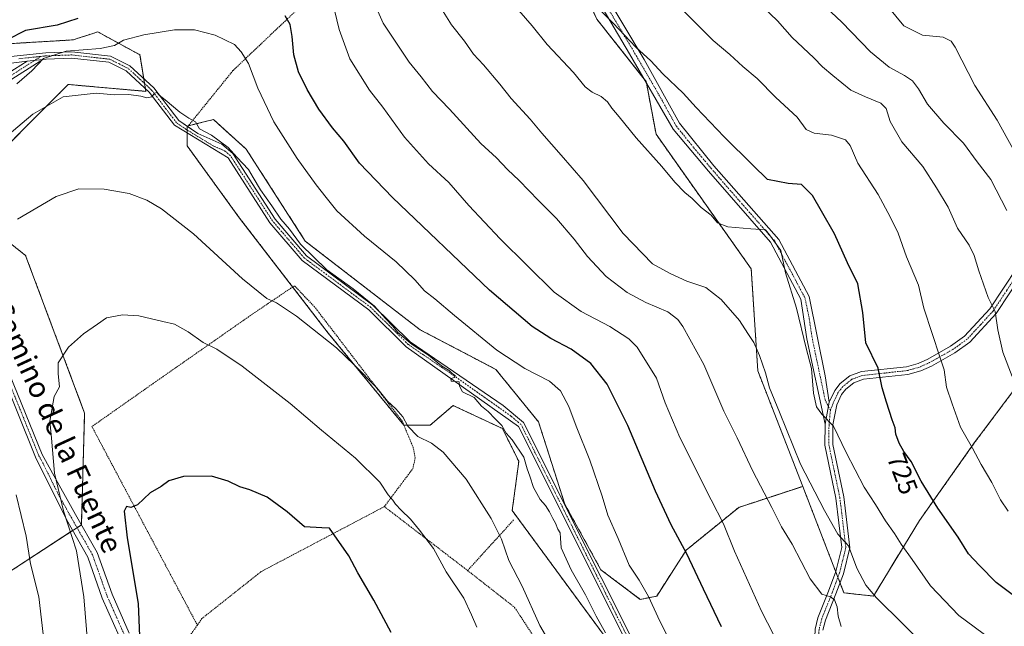
# Model space of a CAD drawing. Units: metres. Extents: x 603652 to 607088, y 4754662 to 4757028.
# Drawn here: x 605403 to 605779, y 4756094 to 4756325 of the extents above; entities that cross this region are included whole.
import ezdxf
from ezdxf.enums import TextEntityAlignment as Align

# ---------------------------------------------------------------- set-up
doc = ezdxf.new("R2010")
doc.units = ezdxf.units.M
doc.header["$MEASUREMENT"] = 0
doc.linetypes.add('TRAZO_Y_PUNTO', pattern=[1, 0.5, -0.25, 0, -0.25])
doc.linetypes.add('TRAZOS', pattern=[0.75, 0.5, -0.25])
for name, color, linetype, lineweight in [('Alambrada', 19, 'TRAZOS', 0), ('Arbolado forestal', 92, 'TRAZOS', 0), ('Arbolado forestal CxS', 92, 'Continuous', 0), ('Camino', 19, 'Continuous', 0), ('Camino Cxs', 19, 'Continuous', 0), ('Camino eje', 39, 'TRAZO_Y_PUNTO', 13), ('Curva de nivel maestra', 36, 'Continuous', 30), ('Curva de nivel normal', 36, 'Continuous', 0), ('Prado', 92, 'Continuous', 0), ('Prado CxS', 92, 'Continuous', 0), ('Rótulo de curva de nivel directora', 19, 'Continuous', 0), ('Texto cartográfico', 19, 'Continuous', 0)]:
    doc.layers.add(name, color=color, linetype=linetype, lineweight=lineweight)
doc.styles.add('Arial', font='txt', dxfattribs={"height": 0.2})

# ---------------------------------------------------------------- blocks, each defined once
blk = doc.blocks.new('*U150')
at = {"layer": 'Prado CxS', "color": 92, "linetype": 'Continuous', "lineweight": 0}
for points in [[(605623.68, 4756325.17, 724.02), (605642.49, 4756301.35, 723.4), (605646.25, 4756281.3, 720.95), (605682.6, 4756229.9, 717.02), (605685.11, 4756191.03, 714.21), (605702.27, 4756146.97, 713.85), (605677.86, 4756138.95, 706.94), (605657.8, 4756122.65, 699.92), (605646.51, 4756105.1, 695.56), (605640.24, 4756103.84, 694.29), (605625.2, 4756115.13, 692.22), (605611.41, 4756140.2, 691.52), (605601.38, 4756171.54, 692.33), (605585.08, 4756191.6, 693.31), (605556.24, 4756206.65, 691.46), (605512.36, 4756240.5, 690.43), (605489.8, 4756275.6, 691.33), (605477.26, 4756286.88, 690.63), (605470.61, 4756285.22, 689.98), (605467.23, 4756284.38, 689.48), (605467.23, 4756276.85, 688.38), (605487.29, 4756249.27, 687.63), (605521.14, 4756205.39, 685.52), (605549.97, 4756170.29, 684.48), (605560, 4756170.29, 686.03), (605568.78, 4756177.81, 687.9), (605571.98, 4756176.32, 688.1), (605587.59, 4756169.04, 689.53), (605593.86, 4756156.5, 689.18), (605591.35, 4756137.69, 686.95), (605626.45, 4756090.05, 689.78)], [(605398.03, 4756113.46, 687.44), (605426.87, 4756132.27, 678.63), (605428.12, 4756174.89, 678.31), (605405.56, 4756235.07, 683.47), (605389.54, 4756247.77, 687.56)], [(605391.18, 4756269.5, 689.71), (605407.3, 4756285.77, 689.27), (605421.86, 4756300.27, 691.07), (605451.49, 4756297.65, 690.03), (605449.25, 4756311.56, 693.28), (605433.14, 4756320.32, 696.96), (605429.31, 4756319.09, 697.47), (605426.74, 4756318.26, 697.72), (605423.7, 4756317.28, 697.19), (605390.51, 4756315.31, 700.77)]]:
    blk.add_polyline3d(points, dxfattribs=at)
blk = doc.blocks.new('*U157')
at = {"layer": 'Arbolado forestal CxS', "color": 92, "linetype": 'Continuous', "lineweight": 0}
blk.add_polyline3d([(605626.45, 4756090.05, 689.78), (605591.35, 4756137.69, 686.95), (605593.86, 4756156.5, 689.18), (605587.59, 4756169.04, 689.53), (605571.98, 4756176.32, 688.1), (605568.78, 4756177.81, 687.9), (605560, 4756170.29, 686.03), (605549.97, 4756170.29, 684.48), (605521.14, 4756205.39, 685.52), (605487.29, 4756249.27, 687.63), (605467.23, 4756276.85, 688.38), (605467.23, 4756284.38, 689.48), (605470.61, 4756285.22, 689.98), (605477.26, 4756286.88, 690.63), (605489.8, 4756275.6, 691.33), (605512.36, 4756240.5, 690.43), (605556.24, 4756206.65, 691.46), (605585.08, 4756191.6, 693.31), (605585.08, 4756191.6, 693.31), (605601.38, 4756171.54, 692.33), (605611.41, 4756140.2, 691.52), (605625.2, 4756115.13, 692.22), (605640.24, 4756103.84, 694.29), (605646.51, 4756105.1, 695.56), (605657.8, 4756122.65, 699.92), (605677.86, 4756138.95, 706.94), (605702.27, 4756146.97, 713.85), (605717.98, 4756106.35, 711.43), (605729.26, 4756105.1, 714.85), (605746.82, 4756133.93, 722.74), (605768.13, 4756164.02, 730.27), (605769.37, 4756165.68, 730.66), (605786.94, 4756189.09, 735.56)], dxfattribs=at)
blk = doc.blocks.new('*U167')
at = {"layer": 'Curva de nivel normal', "color": 36, "linetype": 'Continuous', "lineweight": 0}
blk.add_polyline3d([(605780.19, 4756252.16, 740), (605774.01, 4756263.96, 740), (605768.82, 4756270.77, 740), (605763.62, 4756277.9, 740), (605756.18, 4756285.47, 740), (605749.94, 4756292.78, 740), (605746.45, 4756298.63, 740), (605744.11, 4756301.62, 740), (605741.12, 4756303.74, 740), (605735.23, 4756306.85, 740), (605728.16, 4756312.78, 740), (605717.12, 4756324.07, 740), (605708.92, 4756331.85, 740)], dxfattribs=at)
blk = doc.blocks.new('*U169')
at = {"layer": 'Curva de nivel normal', "color": 36, "linetype": 'Continuous', "lineweight": 0}
blk.add_polyline3d([(605398.53, 4756280.67, 690), (605408.29, 4756288.88, 690), (605419.89, 4756295.51, 690), (605432.49, 4756296.92, 690), (605439.52, 4756296.37, 690), (605444.99, 4756296.42, 690), (605449.61, 4756295.84, 690), (605451.81, 4756295.12, 690), (605453.77, 4756295.53, 690), (605454.82, 4756296.95, 690), (605455.64, 4756297.16, 690), (605456.55, 4756296.19, 690), (605458.85, 4756294.47, 690), (605464.45, 4756289.7, 690), (605467.91, 4756287.39, 690), (605470.41, 4756286, 690), (605472.02, 4756283.31, 690), (605476.61, 4756280.9, 690), (605482.88, 4756276.17, 690), (605486.24, 4756272.52, 690), (605490.66, 4756267.88, 690), (605492.44, 4756264.79, 690), (605495.23, 4756260.12, 690), (605499.62, 4756253.91, 690), (605503.02, 4756248.83, 690), (605506.3, 4756245.02, 690), (605510.53, 4756239.34, 690), (605520.56, 4756229.51, 690), (605530.67, 4756222.29, 690), (605538.79, 4756215.74, 690), (605543.02, 4756210.97, 690), (605545.77, 4756208.06, 690), (605547.74, 4756205.69, 690), (605553.12, 4756201.07, 690), (605559.35, 4756196.97, 690), (605564.31, 4756192.93, 690), (605567.27, 4756191.22, 690), (605568.41, 4756189.98, 690), (605569.6, 4756189.2, 690), (605569.36, 4756188.51, 690), (605567.9, 4756188.12, 690), (605568.07, 4756187.15, 690), (605571.05, 4756186.85, 690), (605571.22, 4756185.21, 690), (605572.32, 4756183.05, 690), (605576.88, 4756180.84, 690), (605579.6, 4756177.55, 690), (605582.22, 4756175.51, 690), (605584.86, 4756172.7, 690), (605587.4, 4756170.21, 690), (605589.02, 4756167.19, 690), (605591.27, 4756164.67, 690), (605595.84, 4756158.06, 690), (605597.07, 4756153.59, 690), (605598.03, 4756150.83, 690), (605599.43, 4756146.53, 690), (605602.06, 4756141.91, 690), (605604.08, 4756139.6, 690), (605605.62, 4756137.24, 690), (605606.82, 4756134.72, 690), (605607.92, 4756132.95, 690), (605608.72, 4756130.61, 690), (605609.64, 4756129.2, 690), (605609.79, 4756127.2, 690), (605609.99, 4756123.56, 690), (605613.8, 4756115.09, 690), (605619.33, 4756105.61, 690), (605623.38, 4756097.41, 690), (605626.92, 4756091.12, 690)], dxfattribs=at)
blk = doc.blocks.new('*U171')
at = {"layer": 'Curva de nivel normal', "color": 36, "linetype": 'Continuous', "lineweight": 0}
blk.add_polyline3d([(605538.14, 4756332.63, 710), (605542.12, 4756323.7, 710), (605547.94, 4756314.9, 710), (605551.98, 4756308.83, 710), (605556.55, 4756303.2, 710), (605560.91, 4756297.58, 710), (605567.4, 4756290.82, 710), (605579.4, 4756277.69, 710), (605585.33, 4756272.28, 710), (605589.57, 4756267.86, 710), (605594.01, 4756263.63, 710), (605601.33, 4756255.95, 710), (605608.22, 4756249.1, 710), (605614.99, 4756241.31, 710), (605620.05, 4756234.59, 710), (605627.2, 4756227, 710), (605635.2, 4756220.89, 710), (605642.32, 4756217.12, 710), (605650.79, 4756213.53, 710), (605654.6, 4756210.57, 710), (605656.51, 4756207.97, 710), (605664.52, 4756193.39, 710), (605672.19, 4756175.65, 710), (605677.26, 4756165.49, 710), (605683.22, 4756152.81, 710), (605690.48, 4756138.89, 710), (605694.1, 4756131.56, 710), (605698.28, 4756124.86, 710), (605705.08, 4756111.7, 710), (605709.55, 4756105.83, 710), (605712.84, 4756104.79, 710), (605714.36, 4756103.65, 710), (605715.43, 4756101.05, 710), (605715.77, 4756097.39, 710), (605716.89, 4756093.51, 710)], dxfattribs=at)
blk = doc.blocks.new('*U173')
at = {"layer": 'Curva de nivel normal', "color": 36, "linetype": 'Continuous', "lineweight": 0}
blk.add_polyline3d([(605785.31, 4756270.81, 745), (605776.48, 4756286.59, 745), (605767.98, 4756299.92, 745), (605760.49, 4756314.45, 745), (605758.94, 4756316.84, 745), (605755.84, 4756318.32, 745), (605748, 4756319.03, 745), (605740.85, 4756322.66, 745), (605734.77, 4756330.04, 745)], dxfattribs=at)
blk = doc.blocks.new('*U179')
at = {"layer": 'Curva de nivel normal', "color": 36, "linetype": 'Continuous', "lineweight": 0}
blk.add_polyline3d([(605657.07, 4756328.01, 730), (605668.04, 4756317.07, 730), (605674.4, 4756311.68, 730), (605679.35, 4756307.16, 730), (605684.8, 4756302.54, 730), (605692.02, 4756295.26, 730), (605700.08, 4756287.78, 730), (605703.59, 4756283.07, 730), (605706.64, 4756281.68, 730), (605713.25, 4756280.93, 730), (605718.54, 4756279.16, 730), (605720.42, 4756277.04, 730), (605723.33, 4756270.2, 730), (605731.03, 4756258.3, 730), (605735.58, 4756249.77, 730), (605738.64, 4756243.59, 730), (605741.89, 4756234.51, 730), (605746.51, 4756223.74, 730), (605748.55, 4756214.9, 730), (605751.69, 4756205.26, 730), (605754.54, 4756196.42, 730), (605756.31, 4756191.42, 730), (605757.17, 4756184.86, 730), (605759.29, 4756178.46, 730), (605762.54, 4756169.58, 730), (605767.05, 4756161.59, 730), (605770.34, 4756155.3, 730), (605774.49, 4756148.41, 730), (605777.73, 4756141.86, 730), (605780.64, 4756137.46, 730)], dxfattribs=at)
blk = doc.blocks.new('*U182')
at = {"layer": 'Curva de nivel normal', "color": 36, "linetype": 'Continuous', "lineweight": 0}
blk.add_polyline3d([(605577.81, 4756093.26, 680), (605575.78, 4756097.89, 680), (605572.92, 4756104.27, 680), (605566.17, 4756114.37, 680), (605561.32, 4756123.28, 680), (605555.95, 4756130.24, 680), (605552.54, 4756134.49, 680), (605548.93, 4756137.89, 680), (605546.82, 4756140.11, 680), (605545.81, 4756141.71, 680), (605544, 4756143.75, 680), (605540.82, 4756148.6, 680), (605531.52, 4756157.66, 680), (605518.6, 4756168.44, 680), (605506.62, 4756178.58, 680), (605488.21, 4756192.83, 680), (605478.62, 4756199.24, 680), (605473.39, 4756201.84, 680), (605467.66, 4756205.93, 680), (605462.39, 4756208.84, 680), (605457.99, 4756209.82, 680), (605448.86, 4756211.95, 680), (605442.51, 4756212.36, 680), (605436.52, 4756211.2, 680), (605432.97, 4756208.77, 680), (605427.64, 4756205.14, 680), (605421.91, 4756200, 680), (605418.01, 4756194.06, 680), (605418, 4756189.93, 680), (605418.55, 4756184.88, 680), (605416.43, 4756181.26, 680), (605414.86, 4756171.89, 680), (605415.5, 4756165.29, 680), (605416.56, 4756151.98, 680), (605420.04, 4756137.66, 680), (605424.98, 4756122.34, 680), (605427.78, 4756104.77, 680), (605429.87, 4756079.93, 680)], dxfattribs=at)
blk = doc.blocks.new('*U185')
at = {"layer": 'Curva de nivel normal', "color": 36, "linetype": 'Continuous', "lineweight": 0}
blk.add_polyline3d([(605564.37, 4756329.06, 715), (605568.16, 4756322.98, 715), (605573.13, 4756316.74, 715), (605576.58, 4756311.78, 715), (605580.34, 4756307.81, 715), (605586.61, 4756300.4, 715), (605590.97, 4756294.89, 715), (605598.26, 4756287.02, 715), (605602.63, 4756281.67, 715), (605610.05, 4756273.24, 715), (605618.46, 4756263.68, 715), (605633.74, 4756243.48, 715), (605644.89, 4756231.88, 715), (605651.64, 4756228.19, 715), (605658.01, 4756225.22, 715), (605665.25, 4756222.87, 715), (605671.16, 4756218.26, 715), (605678.06, 4756210.21, 715), (605681.36, 4756205.22, 715), (605683.6, 4756201.82, 715), (605685.8, 4756196.9, 715), (605688.01, 4756190.29, 715), (605689.6, 4756184.55, 715), (605693.36, 4756175.31, 715), (605701.34, 4756155.41, 715), (605710.53, 4756137.7, 715), (605715.7, 4756128.68, 715), (605719.74, 4756124.21, 715), (605722.97, 4756115.74, 715), (605726.35, 4756109.33, 715), (605730.4, 4756104.47, 715), (605750.96, 4756084.24, 715)], dxfattribs=at)
blk = doc.blocks.new('*U191')
at = {"layer": 'Curva de nivel normal', "color": 36, "linetype": 'Continuous', "lineweight": 0}
blk.add_polyline3d([(605782.27, 4756188.82, 735), (605778.69, 4756198.16, 735), (605776.7, 4756206.71, 735), (605775.7, 4756213.72, 735), (605773.1, 4756219.04, 735), (605769.43, 4756229.12, 735), (605767.73, 4756235.07, 735), (605765.74, 4756238.94, 735), (605761.29, 4756245.49, 735), (605757.75, 4756253.51, 735), (605753.27, 4756260.89, 735), (605748.08, 4756269.03, 735), (605740.12, 4756278.41, 735), (605735.58, 4756286.2, 735), (605734.12, 4756291.08, 735), (605732.07, 4756293.13, 735), (605726.17, 4756295.54, 735), (605720.65, 4756298.04, 735), (605713.8, 4756303.75, 735), (605709.77, 4756306.98, 735), (605706.5, 4756310.47, 735), (605698.27, 4756318.14, 735), (605692.59, 4756324.54, 735), (605687.17, 4756329.79, 735)], dxfattribs=at)
blk = doc.blocks.new('*U196')
at = {"layer": 'Curva de nivel normal', "color": 36, "linetype": 'Continuous', "lineweight": 0}
blk.add_polyline3d([(605774.02, 4756088.64, 720), (605761.87, 4756097.74, 720), (605750.98, 4756109.06, 720), (605744.03, 4756119.1, 720), (605739.87, 4756124.87, 720), (605737.31, 4756128.93, 720), (605733.88, 4756133.75, 720), (605730.03, 4756139.98, 720), (605725.68, 4756146.64, 720), (605718.9, 4756159.85, 720), (605713.97, 4756169.92, 720), (605709.6, 4756174.56, 720), (605707.45, 4756177.3, 720), (605706.38, 4756182.54, 720), (605705.62, 4756191.93, 720), (605703.62, 4756199.67, 720), (605699.88, 4756214.9, 720), (605695.71, 4756228.45, 720), (605693.88, 4756236.95, 720), (605689.53, 4756242.95, 720), (605688.02, 4756244.83, 720), (605682.42, 4756245.18, 720), (605673.61, 4756245.9, 720), (605669.7, 4756247.52, 720), (605667.25, 4756250.35, 720), (605663.48, 4756253.3, 720), (605660.01, 4756256.83, 720), (605657.28, 4756259.03, 720), (605653.49, 4756262.98, 720), (605648.5, 4756269.04, 720), (605638.7, 4756279.94, 720), (605632.22, 4756287.9, 720), (605629.33, 4756291.25, 720), (605627.78, 4756293.6, 720), (605625.36, 4756295.73, 720), (605621.9, 4756297.29, 720), (605619.23, 4756299.39, 720), (605614.69, 4756304.8, 720), (605604.71, 4756315.54, 720), (605598.96, 4756322.58, 720), (605593.86, 4756328.48, 720)], dxfattribs=at)
blk = doc.blocks.new('*U202')
at = {"layer": 'Curva de nivel normal', "color": 36, "linetype": 'Continuous', "lineweight": 0}
blk.add_polyline3d([(605402.27, 4756300.55, 695), (605407.91, 4756305.49, 695), (605412.37, 4756310.24, 695), (605421.09, 4756312.98, 695), (605434.09, 4756314, 695), (605439.49, 4756315.15, 695), (605442.91, 4756317.19, 695), (605450.74, 4756319.22, 695), (605462.43, 4756321.06, 695), (605470.03, 4756321.11, 695), (605477.91, 4756319.06, 695), (605485.29, 4756315.58, 695), (605487.84, 4756312.77, 695), (605490.7, 4756308.22, 695), (605494.18, 4756298.8, 695), (605500.32, 4756286, 695), (605509.25, 4756272.05, 695), (605516.47, 4756261.96, 695), (605520.28, 4756257.18, 695), (605524.34, 4756252.09, 695), (605534.94, 4756242.37, 695), (605547.1, 4756232.55, 695), (605554.12, 4756225.71, 695), (605557.82, 4756221.54, 695), (605561.8, 4756218.52, 695), (605569.26, 4756212.09, 695), (605585.46, 4756198.95, 695), (605596.2, 4756191.92, 695), (605605.55, 4756187.12, 695), (605609.8, 4756183.46, 695), (605612.96, 4756177.42, 695), (605615.78, 4756169.93, 695), (605621.02, 4756156.93, 695), (605625.72, 4756143.16, 695), (605627.8, 4756135.94, 695), (605631.84, 4756127.12, 695), (605635.98, 4756116.93, 695), (605639.83, 4756111.14, 695), (605643.42, 4756104.96, 695), (605647.65, 4756095.59, 695), (605655.12, 4756081.05, 695)], dxfattribs=at)
blk = doc.blocks.new('*U204')
at = {"layer": 'Curva de nivel maestra', "color": 36, "linetype": 'Continuous', "lineweight": 30}
for points in [[(605671.27, 4756093.43, 700), (605664.43, 4756107.72, 700), (605658.06, 4756121.27, 700), (605652.04, 4756132.34, 700), (605646.05, 4756145.13, 700), (605635.43, 4756170.21, 700), (605627.62, 4756185.92, 700), (605621.32, 4756193.84, 700), (605613.88, 4756199.3, 700), (605606.12, 4756203.4, 700), (605599.01, 4756207.88, 700), (605582.64, 4756221.83, 700), (605545.64, 4756257.1, 700), (605533.11, 4756270.29, 700), (605527.02, 4756278.64, 700), (605522.73, 4756283.68, 700), (605517.53, 4756290.82, 700), (605513.06, 4756298.34, 700), (605509.76, 4756305.05, 700), (605507.92, 4756311.57, 700), (605507.37, 4756318.59, 700), (605506.57, 4756323.14, 700), (605504.68, 4756326.46, 700)], [(605425.54, 4756325.48, 700), (605417.66, 4756322.84, 700), (605405.6, 4756320.83, 700), (605398.5, 4756317.26, 700)]]:
    blk.add_polyline3d(points, dxfattribs=at)
blk = doc.blocks.new('*U211')
at = {"layer": 'Curva de nivel maestra', "color": 36, "linetype": 'Continuous', "lineweight": 30}
blk.add_polyline3d([(605789.66, 4756100.16, 725), (605776.15, 4756110.29, 725), (605769.7, 4756116.83, 725), (605765.6, 4756121.21, 725), (605761.61, 4756127.56, 725), (605753.86, 4756138.6, 725), (605747.46, 4756148.89, 725), (605743.71, 4756156.45, 725), (605740.89, 4756160.28, 725), (605739.05, 4756163.4, 725), (605737.78, 4756166.83, 725), (605737.51, 4756169.3, 725), (605736.36, 4756172.36, 725), (605734.22, 4756179.02, 725), (605732.56, 4756184.52, 725), (605731.05, 4756192.11, 725), (605726.33, 4756201.7, 725), (605725.23, 4756213.29, 725), (605723.3, 4756224.25, 725), (605719.32, 4756232.27, 725), (605714.32, 4756243.27, 725), (605709.38, 4756252, 725), (605706, 4756257.93, 725), (605701.76, 4756262.12, 725), (605696.65, 4756262.54, 725), (605688.86, 4756263.97, 725), (605683.17, 4756269.46, 725), (605672.29, 4756280.24, 725), (605661.53, 4756291.48, 725), (605656.64, 4756296.93, 725), (605648.87, 4756304.32, 725), (605644.27, 4756309.26, 725), (605638.59, 4756314.51, 725), (605629.94, 4756323.6, 725), (605623.6, 4756329.89, 725)], dxfattribs=at)

msp = doc.modelspace()

# ---------------------------------------------------------------- linework, layer by layer
at = {"layer": 'Alambrada', "color": 19, "linetype": 'TRAZOS', "lineweight": 0}
for points in [[(605467.44, 4756284.19, 690.27), (605484.8, 4756305.64, 693.88), (605522.84, 4756341.71, 706.5), (605523.23, 4756343.27, 706.86), (605525.38, 4756347.95, 708.08), (605584.48, 4756404.69, 725.62), (605591.5, 4756413.08, 727.7), (605579.81, 4756428.68, 729.44), (605576.44, 4756430.54, 730.27), (605573, 4756432.26, 731.17), (605569.49, 4756433.82, 731.06), (605565.91, 4756435.23, 738.17), (605562.27, 4756436.48, 744.31), (605558.59, 4756437.58, 742.72), (605554.86, 4756438.51, 743.15), (605551.09, 4756439.27, 741.18), (605547.29, 4756439.88, 742.22), (605543.47, 4756440.31, 742.1), (605539.63, 4756440.58, 744.84), (605507.31, 4756473.69, 735.95), (605436.31, 4756424.56, 721.69), (605440.4, 4756383.02, 714.73), (605395.14, 4756341.1, 704.48), (605362.57, 4756312.63, 706.65)], [(605542.53, 4756139.23, 681.05), (605553.36, 4756153.66, 682.82), (605554.33, 4756157.85, 683.72), (605553.55, 4756161.75, 684.38), (605549.36, 4756171.8, 697.03), (605515.93, 4756215.39, 696.14), (605508.22, 4756223.49, 697.21), (605492.03, 4756212.57, 683.8), (605456.83, 4756188, 678.1), (605430.89, 4756169.77, 677.95), (605471.14, 4756094.03, 675.4)], [(605542.53, 4756139.23, 681.05), (605495.53, 4756114.47, 672.8), (605472.9, 4756096.54, 676.28), (605471.14, 4756094.03, 675.4)], [(605542.53, 4756139.23, 681.05), (605574.32, 4756114.85, 682.05)], [(605591.88, 4756134.15, 697.46), (605574.32, 4756114.85, 682.05)], [(605574.32, 4756114.85, 682.05), (605592.26, 4756100.8, 683.83), (605600.84, 4756087.73, 683.87), (605617.8, 4756058.28, 683.8), (605660.11, 4756032.53, 700.7), (605679.32, 4756005.91, 701.27), (605691.99, 4755978.41, 694.07), (605687.79, 4755976.65, 690.89), (605645.96, 4755961.74, 683.65), (605637.86, 4755940.29, 682.48), (605630.15, 4755909.09, 679.65)], [(605471.14, 4756094.03, 675.4), (605462.95, 4756082.3, 683.5)]]:
    msp.add_polyline3d(points, dxfattribs=at)
at = {"layer": 'Arbolado forestal', "color": 92, "linetype": 'TRAZOS', "lineweight": 0}
for points in [[(605702.27, 4756146.97, 713.85), (605685.11, 4756191.03, 714.21), (605682.6, 4756229.9, 717.02), (605646.25, 4756281.3, 720.95), (605642.58, 4756300.85, 723.34), (605642.49, 4756301.35, 723.4), (605641.73, 4756302.31, 723.44), (605623.68, 4756325.17, 724.02), (605603.62, 4756367.8, 726.61), (605592.34, 4756416.69, 728.19), (605577.29, 4756436.75, 731.43), (605538.66, 4756441.58, 735.29), (605537.18, 4756441.76, 735.31), (605514.61, 4756465.58, 735.92), (605514.29, 4756466.54, 735.98), (605504.58, 4756495.67, 737.46), (605504.58, 4756518.3, 739.65), (605504.58, 4756529.58, 740.61), (605504.58, 4756534.53, 740.95), (605503.26, 4756537.85, 740.88), (605500.92, 4756543.69, 740.88), (605489.54, 4756572.14, 740.14), (605489.89, 4756577.76, 740.51), (605489.98, 4756579.18, 740.62)], [(605391.18, 4756269.5, 689.71), (605407.3, 4756285.77, 689.27), (605421.86, 4756300.27, 691.07), (605451.49, 4756297.65, 690.03), (605451.32, 4756298.68, 690.22), (605451.01, 4756300.62, 690.46), (605450.7, 4756302.55, 690.69), (605449.25, 4756311.56, 693.28), (605433.14, 4756320.32, 696.96), (605429.31, 4756319.09, 697.47), (605426.74, 4756318.26, 697.72), (605423.7, 4756317.28, 697.19), (605390.51, 4756315.31, 700.77)], [(605702.27, 4756146.97, 713.85), (605677.86, 4756138.95, 706.94), (605657.8, 4756122.65, 699.92), (605646.51, 4756105.1, 695.56), (605640.24, 4756103.84, 694.29), (605625.2, 4756115.13, 692.22), (605611.41, 4756140.2, 691.52), (605601.38, 4756171.54, 692.33), (605585.08, 4756191.6, 693.31), (605556.24, 4756206.65, 691.46), (605512.36, 4756240.5, 690.42), (605489.8, 4756275.6, 691.33), (605477.26, 4756286.88, 690.63), (605470.61, 4756285.22, 689.98), (605467.68, 4756284.49, 689.56), (605467.23, 4756284.38, 689.48), (605467.23, 4756284.34, 689.48), (605467.23, 4756282.91, 689.25), (605467.23, 4756281.78, 689.09), (605467.23, 4756276.85, 688.38), (605487.29, 4756249.27, 687.63), (605507.53, 4756223.03, 686.67), (605521.14, 4756205.39, 685.52), (605549.97, 4756170.29, 684.48), (605549.99, 4756170.29, 684.48), (605560, 4756170.29, 686.03), (605568.78, 4756177.81, 687.9), (605571.98, 4756176.32, 688.1), (605587.59, 4756169.04, 689.53), (605593.86, 4756156.5, 689.18), (605591.35, 4756137.69, 686.95), (605626.45, 4756090.05, 689.78)], [(605398.03, 4756113.46, 687.44), (605423.54, 4756130.1, 679.62), (605425.22, 4756131.19, 679.11), (605426.87, 4756132.27, 678.63), (605426.87, 4756132.34, 678.63), (605428.12, 4756174.89, 678.31), (605405.56, 4756235.07, 683.47), (605389.54, 4756247.77, 687.56)], [(605855.89, 4756077.51, 718.46), (605850.88, 4756108.86, 729.88), (605839.59, 4756122.65, 734.36), (605828.31, 4756159, 739.41), (605815.77, 4756181.57, 740.04), (605804.49, 4756185.33, 738.32), (605786.94, 4756189.09, 735.56), (605769.37, 4756165.68, 730.66), (605768.13, 4756164.02, 730.27), (605746.81, 4756133.93, 722.74), (605729.26, 4756105.1, 714.85), (605717.98, 4756106.35, 711.43), (605716.5, 4756110.16, 711.39), (605715.69, 4756112.26, 711.74), (605714.87, 4756114.37, 712.03), (605702.27, 4756146.97, 713.85)], [(605855.89, 4756077.51, 718.46), (605850.88, 4756108.86, 729.88), (605839.59, 4756122.65, 734.36), (605828.31, 4756159, 739.41), (605815.77, 4756181.57, 740.04), (605804.49, 4756185.33, 738.32), (605786.94, 4756189.09, 735.56), (605769.37, 4756165.68, 730.66), (605768.13, 4756164.02, 730.27), (605746.81, 4756133.93, 722.74), (605729.26, 4756105.1, 714.85), (605717.98, 4756106.35, 711.43), (605716.5, 4756110.16, 711.39), (605715.69, 4756112.26, 711.74), (605714.87, 4756114.37, 712.03), (605702.27, 4756146.97, 713.85)]]:
    msp.add_polyline3d(points, dxfattribs=at)
at = {"layer": 'Arbolado forestal CxS', "color": 92, "linetype": 'Continuous', "lineweight": 0}
for points in [[(605855.89, 4756077.51, 718.46), (605850.88, 4756108.86, 729.88), (605839.59, 4756122.65, 734.36), (605828.31, 4756159, 739.41), (605815.77, 4756181.57, 740.04), (605804.49, 4756185.33, 738.32), (605786.94, 4756189.09, 735.56), (605769.37, 4756165.68, 730.66), (605768.13, 4756164.02, 730.27), (605746.82, 4756133.93, 722.74), (605729.26, 4756105.1, 714.85), (605717.98, 4756106.35, 711.43), (605702.27, 4756146.97, 713.85), (605685.11, 4756191.03, 714.21), (605682.6, 4756229.9, 717.02), (605646.25, 4756281.3, 720.95), (605642.49, 4756301.35, 723.4), (605623.68, 4756325.17, 724.02), (605603.62, 4756367.8, 726.61), (605592.34, 4756416.69, 728.19), (605577.29, 4756436.75, 731.43), (605537.18, 4756441.76, 735.31), (605514.61, 4756465.58, 735.92), (605504.58, 4756495.67, 737.46)], [(605390.51, 4756315.31, 700.77), (605423.7, 4756317.28, 697.19), (605426.74, 4756318.26, 697.72), (605429.31, 4756319.09, 697.47), (605433.14, 4756320.32, 696.96), (605449.25, 4756311.56, 693.28), (605451.49, 4756297.65, 690.03), (605421.86, 4756300.27, 691.07), (605407.3, 4756285.77, 689.27), (605391.18, 4756269.5, 689.71)], [(605389.54, 4756247.77, 687.56), (605405.56, 4756235.07, 683.47), (605428.12, 4756174.89, 678.31), (605426.87, 4756132.27, 678.63), (605398.03, 4756113.46, 687.44)]]:
    msp.add_polyline3d(points, dxfattribs=at)
at = {"layer": 'Camino', "color": 19, "linetype": 'Continuous', "lineweight": 0}
for points in [[(605406.13, 4756309.21, 695.73), (605382.44, 4756306.23, 699.52), (605377.17, 4756306.08, 699.73), (605371.83, 4756306.79, 699.6), (605366.58, 4756308.2, 699.87), (605361.42, 4756310.24, 700.33), (605352.52, 4756315.36, 700.69), (605340.56, 4756324.21, 700.31), (605336.76, 4756327.93, 700.28), (605334.18, 4756331.21, 700.18), (605328.67, 4756339.98, 699.94), (605323.92, 4756348.94, 699.72), (605319.71, 4756358.11, 699.56), (605305.24, 4756393.41, 698.64), (605284.18, 4756454.52, 696.97), (605266.61, 4756506.65, 695.64), (605252.14, 4756553.35, 693.84), (605252.04, 4756553.6, 693.83)], [(605518.27, 4756490.51, 739.19), (605529.88, 4756476.57, 739.19), (605544.98, 4756462.24, 739.35), (605563.56, 4756454.1, 739.45), (605582.53, 4756447.91, 735.95), (605596.07, 4756433.96, 732.57), (605604.98, 4756414.6, 730.99), (605611.08, 4756384.6, 730.18), (605616.89, 4756360.59, 728.39), (605625.02, 4756337.74, 726.4), (605641.66, 4756309.85, 724.66), (605655.21, 4756285.45, 723.04), (605668.37, 4756269.19, 722.88), (605693.07, 4756241.08, 720.21), (605704.68, 4756219.39, 721.24), (605710.87, 4756189.18, 720.89), (605712.4, 4756179.05, 720.72)], [(605710.79, 4756170.7, 719.47), (605703.86, 4756203.29, 720.07), (605701.54, 4756218.39, 720.5), (605689.93, 4756240.08, 719.58), (605666.31, 4756267.19, 722.31), (605652.78, 4756283.28, 722.38), (605636.14, 4756311.94, 724.16), (605620.27, 4756339.05, 725.87), (605610.2, 4756373.13, 729.02), (605600.94, 4756414.37, 729.82), (605591.65, 4756431.02, 731.27), (605579.26, 4756445.74, 734.92), (605549.46, 4756455.81, 738.84), (605534.48, 4756465.34, 738.58), (605518.23, 4756483.54, 738.47)], [(605362.57, 4756312.63, 700.59), (605367.41, 4756310.71, 700.33), (605372.35, 4756309.38, 699.99), (605377.31, 4756308.73, 699.77), (605382.25, 4756308.87, 699.66), (605399.88, 4756310.98, 697.51), (605413.3, 4756312.39, 695.89), (605423.2, 4756312.74, 694.44), (605438.04, 4756311.08, 693.27), (605445.39, 4756307.44, 691.9), (605454.58, 4756298.97, 690.45), (605464.05, 4756286.51, 689.49), (605467.44, 4756284.2, 689.48)], [(605412.17, 4756309.84, 695.22), (605397.91, 4756300.73, 695.73)], [(605406.13, 4756309.21, 695.73), (605412.17, 4756309.84, 695.22)], [(605406.13, 4756309.21, 695.73), (605412.17, 4756309.84, 695.22)], [(605689.78, 4755941.01, 684.29), (605694.79, 4755958.26, 686.06), (605699.06, 4755968.49, 687.25), (605687.53, 4755996.35, 691.15), (605681.57, 4756007.11, 692.27), (605666.61, 4756027.2, 691.49), (605652.79, 4756051.98, 691.27), (605593.76, 4756169.77, 690.87), (605550.83, 4756200.18, 689.68), (605536.58, 4756214.3, 689.52), (605511.17, 4756233.16, 689.11), (605498.87, 4756247.49, 689.24), (605482.87, 4756272.28, 689.59), (605462.36, 4756284.74, 689), (605452.78, 4756297.34, 690.05), (605444.01, 4756305.43, 691.31), (605437.35, 4756308.72, 691.92), (605423.11, 4756310.32, 693.88), (605413.47, 4756309.97, 695.07), (605412.17, 4756309.84, 695.22)], [(605396.54, 4756303.08, 696.89), (605406.13, 4756309.21, 695.73)], [(605467.44, 4756284.2, 689.48), (605471.37, 4756281.52, 689.66), (605480.51, 4756277.47, 689.61), (605484.71, 4756273.89, 690.36), (605500.81, 4756248.94, 689.49), (605512.83, 4756234.94, 689.54), (605538.16, 4756216.14, 690.08), (605552.37, 4756202.05, 690.06), (605587.91, 4756177.81, 690.99), (605595.7, 4756171.3, 691.17), (605654.93, 4756053.11, 692.14), (605668.64, 4756028.51, 692.4), (605683.61, 4756008.43, 692.92), (605687.36, 4756001.64, 692.08)], [(605712.4, 4756179.05, 720.72), (605714.5, 4756183.58, 721.38), (605716.51, 4756186.15, 721.89), (605720.29, 4756189.12, 722.67), (605724.74, 4756190.73, 723.68), (605741.84, 4756192.6, 727.04), (605746.28, 4756193.83, 727.92), (605750.03, 4756195.53, 728.81), (605758.7, 4756200.41, 731.06), (605764.03, 4756204.22, 732.44), (605773.73, 4756214.74, 734.63), (605784.12, 4756230.46, 738)], [(605786.55, 4756228.7, 738.23), (605776.1, 4756212.88, 734.79), (605766.02, 4756201.96, 732.59), (605760.31, 4756197.88, 731.22), (605751.39, 4756192.86, 728.85), (605747.3, 4756191, 728.03), (605742.4, 4756189.65, 726.99), (605725.43, 4756187.79, 723.5), (605721.77, 4756186.46, 722.69), (605718.65, 4756184.01, 722.06), (605717.08, 4756182, 721.58), (605715.28, 4756178.12, 720.9), (605713.79, 4756170.4, 719.94), (605713.74, 4756162.96, 719.24), (605717.89, 4756142.99, 717.45), (605720.24, 4756123.5, 715.32), (605717.78, 4756113.59, 712.73), (605714.93, 4756105.91, 710.42), (605710.92, 4756095.95, 708.43), (605709.97, 4756092.04, 707.93)], [(605441.32, 4756089.78, 676.87), (605434.86, 4756104.32, 678.08), (605429.28, 4756120.01, 678.99), (605421.17, 4756134.27, 679.83), (605409.37, 4756158.13, 681.14), (605395.26, 4756192.93, 683.46)], [(605397.81, 4756193.87, 683.01), (605411.89, 4756159.15, 680.58), (605415.19, 4756153.11, 680), (605424.66, 4756136.23, 678.82), (605432.93, 4756121.68, 678.06), (605438.58, 4756105.8, 677.17), (605445.15, 4756091.02, 675.97)], [(605710.79, 4756170.7, 719.47), (605712.4, 4756179.05, 720.72)], [(605710.79, 4756170.7, 719.47), (605712.4, 4756179.05, 720.72)], [(605687.36, 4756001.64, 692.08), (605693.36, 4756012.6, 694.83), (605703.08, 4756029.33, 699.4), (605708.65, 4756044.48, 702.39), (605708.48, 4756055.58, 703.98), (605706.35, 4756077.41, 706), (605706.99, 4756092.46, 707.74), (605708.06, 4756096.87, 708.43), (605712.13, 4756106.99, 710.21), (605714.91, 4756114.47, 712.06), (605717.19, 4756123.69, 714.5), (605714.92, 4756142.5, 716.76), (605710.74, 4756162.66, 718.65), (605710.79, 4756170.7, 719.47)]]:
    msp.add_polyline3d(points, dxfattribs=at)
at = {"layer": 'Camino Cxs', "color": 19, "linetype": 'Continuous', "lineweight": 0}
for points in [[(605625.02, 4756337.74, 726.4), (605641.66, 4756309.85, 724.66), (605655.21, 4756285.45, 723.04), (605668.37, 4756269.19, 722.88), (605693.07, 4756241.08, 720.21), (605704.68, 4756219.39, 721.24), (605710.87, 4756189.18, 720.89), (605712.4, 4756179.05, 720.72), (605712.4, 4756179.05, 720.72), (605710.79, 4756170.7, 719.47), (605703.86, 4756203.29, 720.07), (605701.54, 4756218.39, 720.5), (605689.93, 4756240.08, 719.58), (605666.31, 4756267.19, 722.31), (605652.78, 4756283.28, 722.38), (605636.14, 4756311.94, 724.16), (605620.27, 4756339.05, 725.87)], [(605652.79, 4756051.98, 691.27), (605593.76, 4756169.77, 690.87), (605550.83, 4756200.18, 689.68), (605536.58, 4756214.3, 689.52), (605511.17, 4756233.16, 689.11), (605498.87, 4756247.49, 689.24), (605482.87, 4756272.28, 689.59), (605462.36, 4756284.74, 689), (605452.78, 4756297.34, 690.05), (605444.01, 4756305.43, 691.31), (605437.35, 4756308.72, 691.92), (605423.11, 4756310.32, 693.88), (605413.47, 4756309.97, 695.07), (605412.17, 4756309.84, 695.22), (605406.13, 4756309.21, 695.73), (605382.44, 4756306.23, 699.52)], [(605396.54, 4756303.08, 696.89), (605406.13, 4756309.21, 695.73), (605412.17, 4756309.84, 695.22), (605397.91, 4756300.73, 695.73)], [(605399.88, 4756310.98, 697.51), (605413.3, 4756312.39, 695.89), (605423.2, 4756312.74, 694.44), (605438.04, 4756311.08, 693.27), (605445.39, 4756307.44, 691.9), (605454.58, 4756298.97, 690.45), (605464.05, 4756286.51, 689.49), (605471.37, 4756281.52, 689.66), (605480.51, 4756277.47, 689.61), (605484.71, 4756273.89, 690.36), (605500.81, 4756248.94, 689.49), (605512.83, 4756234.94, 689.54), (605538.16, 4756216.14, 690.08), (605552.37, 4756202.05, 690.06), (605587.91, 4756177.81, 690.99), (605595.7, 4756171.3, 691.17), (605654.93, 4756053.11, 692.14)], [(605706.99, 4756092.46, 707.74), (605708.06, 4756096.87, 708.43), (605712.13, 4756106.99, 710.21), (605714.91, 4756114.47, 712.06), (605717.19, 4756123.69, 714.5), (605714.92, 4756142.5, 716.76), (605710.74, 4756162.66, 718.65), (605710.79, 4756170.7, 719.47), (605712.4, 4756179.05, 720.72), (605714.5, 4756183.58, 721.38), (605716.51, 4756186.15, 721.89), (605720.29, 4756189.12, 722.67), (605724.74, 4756190.73, 723.68), (605741.84, 4756192.6, 727.04), (605746.28, 4756193.83, 727.92), (605750.03, 4756195.53, 728.81), (605758.7, 4756200.41, 731.06), (605764.03, 4756204.22, 732.44), (605773.73, 4756214.74, 734.63), (605784.12, 4756230.46, 738)], [(605786.55, 4756228.7, 738.23), (605776.1, 4756212.88, 734.79), (605766.02, 4756201.96, 732.59), (605760.31, 4756197.88, 731.22), (605751.39, 4756192.86, 728.85), (605747.3, 4756191, 728.03), (605742.4, 4756189.65, 726.99), (605725.43, 4756187.79, 723.5), (605721.77, 4756186.46, 722.69), (605718.65, 4756184.01, 722.06), (605717.08, 4756182, 721.58), (605715.28, 4756178.12, 720.9), (605713.79, 4756170.4, 719.94), (605713.74, 4756162.96, 719.24), (605717.89, 4756142.99, 717.45), (605720.24, 4756123.5, 715.32), (605717.78, 4756113.59, 712.73), (605714.93, 4756105.91, 710.42), (605710.92, 4756095.95, 708.43), (605709.97, 4756092.04, 707.93)], [(605441.32, 4756089.78, 676.87), (605434.86, 4756104.32, 678.08), (605429.28, 4756120.01, 678.99), (605421.17, 4756134.27, 679.83), (605409.37, 4756158.13, 681.14), (605395.26, 4756192.93, 683.46)], [(605397.81, 4756193.87, 683.01), (605411.89, 4756159.15, 680.58), (605415.19, 4756153.11, 680), (605424.66, 4756136.23, 678.82), (605432.93, 4756121.68, 678.06), (605438.58, 4756105.8, 677.17), (605445.15, 4756091.02, 675.97)]]:
    msp.add_polyline3d(points, dxfattribs=at)
at = {"layer": 'Camino eje', "color": 39, "linetype": 'TRAZO_Y_PUNTO', "lineweight": 13}
for points in [[(605712.82, 4756175.96, 720.42), (605710.83, 4756179.94, 720.59), (605707.37, 4756196.24, 720.36), (605705.82, 4756203.79, 720.38), (605704.66, 4756211.34, 720.67), (605703.11, 4756218.89, 720.87), (605691.5, 4756240.58, 719.86), (605679.15, 4756254.64, 722.19), (605667.34, 4756268.19, 722.58), (605660.58, 4756276.24, 722.64), (605654, 4756284.37, 722.72), (605647.22, 4756296.57, 723.32), (605638.9, 4756310.9, 724.45), (605630.58, 4756324.84, 725.17), (605622.65, 4756338.4, 726.22)], [(605397.23, 4756301.91, 696.29), (605411.41, 4756310.97, 695.76)], [(605403.01, 4756310.1, 696.6), (605409.72, 4756310.8, 695.88), (605411.41, 4756310.97, 695.76)], [(605653.86, 4756052.55, 691.69), (605594.73, 4756170.54, 691), (605590.84, 4756173.79, 690.73), (605569.37, 4756189, 690.03), (605551.6, 4756201.12, 689.86), (605544.48, 4756208.18, 689.82), (605537.37, 4756215.22, 689.75), (605512, 4756234.05, 689.27), (605499.84, 4756248.22, 689.36), (605483.79, 4756273.09, 689.92), (605481.69, 4756274.88, 689.35), (605477.12, 4756276.9, 689.16), (605466.87, 4756283.13, 689.23), (605463.21, 4756285.63, 689.24), (605453.68, 4756298.16, 690.25), (605449.3, 4756302.2, 690.6), (605444.7, 4756306.44, 691.57), (605441.37, 4756308.08, 691.54), (605437.7, 4756309.9, 692.6), (605430.28, 4756310.73, 693.51), (605423.16, 4756311.53, 694.16), (605418.21, 4756311.36, 694.7), (605413.39, 4756311.18, 695.48), (605412.74, 4756311.12, 695.57), (605411.41, 4756310.97, 695.76)], [(605792.06, 4756238.06, 740.74), (605788.72, 4756233.85, 739.42), (605785.34, 4756229.58, 738.13), (605780.14, 4756221.72, 736.35), (605774.92, 4756213.81, 734.68), (605770.07, 4756208.55, 733.53), (605765.03, 4756203.09, 732.54), (605759.51, 4756199.15, 731.16), (605750.71, 4756194.2, 728.8), (605748.84, 4756193.35, 728.37), (605746.79, 4756192.42, 727.96), (605744.57, 4756191.8, 727.52), (605742.12, 4756191.13, 727.01), (605733.64, 4756190.2, 725.24), (605725.09, 4756189.26, 723.56), (605723.26, 4756188.6, 723.1), (605721.03, 4756187.79, 722.63), (605717.58, 4756185.08, 721.96), (605715.79, 4756182.79, 721.48), (605713.84, 4756178.59, 720.81), (605712.82, 4756175.96, 720.42)], [(605443.24, 4756090.4, 676.42), (605436.72, 4756105.06, 677.61), (605431.11, 4756120.85, 678.52), (605426.97, 4756128.12, 678.97), (605422.92, 4756135.25, 679.33), (605418.18, 4756143.69, 679.85), (605412.28, 4756155.62, 680.63), (605410.63, 4756158.64, 680.84), (605396.54, 4756193.4, 683.08)], [(605712.82, 4756175.96, 720.42), (605712.29, 4756170.55, 719.71), (605712.24, 4756162.81, 718.96), (605714.33, 4756152.73, 718.18), (605716.41, 4756142.75, 717.23), (605718.72, 4756123.6, 714.91), (605717.49, 4756118.64, 713.91), (605716.35, 4756114.03, 712.34), (605714.92, 4756110.19, 711.13), (605713.53, 4756106.45, 710.31), (605711.53, 4756101.47, 709.28), (605709.49, 4756096.41, 708.43), (605708.48, 4756092.25, 707.83), (605708.16, 4756084.73, 706.87), (605707.86, 4756077.45, 706.3), (605708.92, 4756066.54, 705.09), (605710.07, 4756049.77, 703.1), (605710.16, 4756044.22, 702.3), (605708.71, 4756040.29, 701.82)]]:
    msp.add_polyline3d(points, dxfattribs=at)
at = {"layer": 'Curva de nivel maestra', "color": 36, "linetype": 'Continuous', "lineweight": 30}
msp.add_polyline3d([(605545.1, 4756091.2, 675), (605538.54, 4756103.59, 675), (605532.42, 4756113.97, 675), (605528.92, 4756120.45, 675), (605521.54, 4756130.96, 675), (605518.66, 4756131.2, 675), (605512.01, 4756131.5, 675), (605505.46, 4756137.21, 675), (605497.86, 4756142.82, 675), (605491.23, 4756145.69, 675), (605487.42, 4756146.74, 675), (605482.87, 4756149, 675), (605476.57, 4756150.86, 675), (605465.85, 4756150.71, 675), (605460.31, 4756149.13, 675), (605457.27, 4756146.85, 675), (605453.17, 4756144.43, 675), (605448.27, 4756139.92, 675), (605445.7, 4756138.9, 675), (605444.12, 4756139.32, 675), (605443.24, 4756137.52, 675), (605444.39, 4756127.33, 675), (605448.59, 4756102.22, 675), (605449.44, 4756080.59, 675)], dxfattribs=at)
at = {"layer": 'Curva de nivel normal', "color": 36, "linetype": 'Continuous', "lineweight": 0}
for points in [[(605522.61, 4756332.26, 705), (605525.23, 4756321.21, 705), (605529.31, 4756310.07, 705), (605536.84, 4756298.13, 705), (605541.95, 4756291.57, 705), (605550.23, 4756280.17, 705), (605559.41, 4756270, 705), (605567.1, 4756262.93, 705), (605574.75, 4756254.16, 705), (605586.7, 4756241.34, 705), (605607.4, 4756221.02, 705), (605617.7, 4756213.65, 705), (605628.6, 4756207.89, 705), (605635.81, 4756203.24, 705), (605639.11, 4756200.12, 705), (605646.41, 4756188.23, 705), (605649.71, 4756178.76, 705), (605655.38, 4756165.54, 705), (605667.26, 4756141.86, 705), (605672.02, 4756132.7, 705), (605676.22, 4756122.27, 705), (605686.51, 4756099.39, 705), (605693.54, 4756085.7, 705)], [(605613.83, 4756073.45, 685), (605601.91, 4756093.86, 685), (605595.2, 4756108.89, 685), (605590.03, 4756118.66, 685), (605587.2, 4756126.79, 685), (605583.35, 4756134.7, 685), (605573.75, 4756149.7, 685), (605564.99, 4756160, 685), (605560.56, 4756163.4, 685), (605555.3, 4756165.97, 685), (605551.52, 4756169.91, 685), (605549.53, 4756173.46, 685), (605546.88, 4756176.57, 685), (605543.78, 4756179.44, 685), (605539.72, 4756184.52, 685), (605531.02, 4756193.37, 685), (605524.25, 4756199.85, 685), (605508.97, 4756211.9, 685), (605501.41, 4756216.92, 685), (605497.63, 4756218.64, 685), (605488.38, 4756226.1, 685), (605469.66, 4756243.33, 685), (605457.52, 4756252.88, 685), (605451.91, 4756256.12, 685), (605445.1, 4756258.67, 685), (605435.55, 4756260.39, 685), (605425.94, 4756260.47, 685), (605417.22, 4756257.57, 685), (605402.5, 4756248.85, 685)], [(605402.01, 4756143.74, 685), (605405.79, 4756128.02, 685), (605407.45, 4756117.4, 685), (605410.6, 4756104.82, 685), (605414.01, 4756075.23, 685), (605415.09, 4756064.04, 685), (605416.6, 4756052.56, 685), (605416.11, 4756038.06, 685), (605413.23, 4756016.52, 685), (605411.83, 4756002.95, 685), (605411.68, 4755979.26, 685), (605410.24, 4755953.59, 685), (605409.45, 4755946.59, 685), (605407.44, 4755931.8, 685), (605406.5, 4755922.9, 685), (605405.45, 4755907.45, 685), (605408.33, 4755859.99, 685), (605408.57, 4755847.81, 685), (605407.35, 4755835.8, 685), (605403.88, 4755826.35, 685), (605399.7, 4755820.93, 685)]]:
    msp.add_polyline3d(points, dxfattribs=at)
at = {"layer": 'Prado', "color": 92, "linetype": 'Continuous', "lineweight": 0}
for points in [[(605702.27, 4756146.97, 713.85), (605685.11, 4756191.03, 714.21), (605682.6, 4756229.9, 717.02), (605646.25, 4756281.3, 720.95), (605642.58, 4756300.85, 723.34), (605642.49, 4756301.35, 723.4), (605641.73, 4756302.31, 723.44), (605623.68, 4756325.17, 724.02), (605603.62, 4756367.8, 726.61), (605592.34, 4756416.69, 728.19), (605577.29, 4756436.75, 731.43), (605538.66, 4756441.58, 735.29), (605537.18, 4756441.76, 735.31), (605514.61, 4756465.58, 735.92), (605514.29, 4756466.54, 735.98), (605504.58, 4756495.67, 737.46), (605504.58, 4756518.3, 739.65), (605504.58, 4756529.58, 740.61), (605504.58, 4756534.53, 740.95), (605503.26, 4756537.85, 740.88), (605500.92, 4756543.69, 740.88), (605489.54, 4756572.14, 740.14), (605489.89, 4756577.76, 740.51), (605489.98, 4756579.18, 740.62)], [(605391.18, 4756269.5, 689.71), (605407.3, 4756285.77, 689.27), (605421.86, 4756300.27, 691.07), (605451.49, 4756297.65, 690.03), (605451.32, 4756298.68, 690.22), (605451.01, 4756300.62, 690.46), (605450.7, 4756302.55, 690.69), (605449.25, 4756311.56, 693.28), (605433.14, 4756320.32, 696.96), (605429.31, 4756319.09, 697.47), (605426.74, 4756318.26, 697.72), (605423.7, 4756317.28, 697.19), (605390.51, 4756315.31, 700.77)], [(605702.27, 4756146.97, 713.85), (605677.86, 4756138.95, 706.94), (605657.8, 4756122.65, 699.92), (605646.51, 4756105.1, 695.56), (605640.24, 4756103.84, 694.29), (605625.2, 4756115.13, 692.22), (605611.41, 4756140.2, 691.52), (605601.38, 4756171.54, 692.33), (605585.08, 4756191.6, 693.31), (605556.24, 4756206.65, 691.46), (605512.36, 4756240.5, 690.42), (605489.8, 4756275.6, 691.33), (605477.26, 4756286.88, 690.63), (605470.61, 4756285.22, 689.98), (605467.68, 4756284.49, 689.56), (605467.23, 4756284.38, 689.48), (605467.23, 4756284.34, 689.48), (605467.23, 4756282.91, 689.25), (605467.23, 4756281.78, 689.09), (605467.23, 4756276.85, 688.38), (605487.29, 4756249.27, 687.63), (605507.53, 4756223.03, 686.67), (605521.14, 4756205.39, 685.52), (605549.97, 4756170.29, 684.48), (605549.99, 4756170.29, 684.48), (605560, 4756170.29, 686.03), (605568.78, 4756177.81, 687.9), (605571.98, 4756176.32, 688.1), (605587.59, 4756169.04, 689.53), (605593.86, 4756156.5, 689.18), (605591.35, 4756137.69, 686.95), (605626.45, 4756090.05, 689.78)], [(605398.03, 4756113.46, 687.44), (605423.54, 4756130.1, 679.62), (605425.22, 4756131.19, 679.11), (605426.87, 4756132.27, 678.63), (605426.87, 4756132.34, 678.63), (605428.12, 4756174.89, 678.31), (605405.56, 4756235.07, 683.47), (605389.54, 4756247.77, 687.56)]]:
    msp.add_polyline3d(points, dxfattribs=at)

# ---------------------------------------------------------------- block references
at = {"layer": 'Arbolado forestal CxS', "color": 92, "linetype": 'Continuous', "lineweight": 0}
msp.add_blockref('*U157', (0, 0), dxfattribs=at)
at = {"layer": 'Curva de nivel maestra', "color": 36, "linetype": 'Continuous', "lineweight": 30}
for name in ['*U204', '*U211']:
    msp.add_blockref(name, (0, 0), dxfattribs=at)
at = {"layer": 'Curva de nivel normal', "color": 36, "linetype": 'Continuous', "lineweight": 0}
for name in ['*U182', '*U169', '*U202', '*U171', '*U185', '*U196', '*U179', '*U191', '*U167', '*U173']:
    msp.add_blockref(name, (0, 0), dxfattribs=at)
at = {"layer": 'Prado CxS', "color": 92, "linetype": 'Continuous', "lineweight": 0}
msp.add_blockref('*U150', (0, 0), dxfattribs=at)

# ---------------------------------------------------------------- texts
at = {"layer": 'Rótulo de curva de nivel directora', "color": 19, "linetype": 'Continuous', "lineweight": 0, "style": 'Arial'}
msp.add_text('725', height=7, rotation=-69.2154, dxfattribs=at).set_placement((605740.36, 4756151.75), align=Align.MIDDLE_CENTER)
at = {"layer": 'Texto cartográfico', "color": 19, "linetype": 'Continuous', "lineweight": 0, "style": 'Arial'}
msp.add_text('Camino de la Fuente', height=8, rotation=-65.2981, dxfattribs=at).set_placement((605417.52, 4756169.72), align=Align.MIDDLE_CENTER)

doc.saveas('drawing.dxf')
